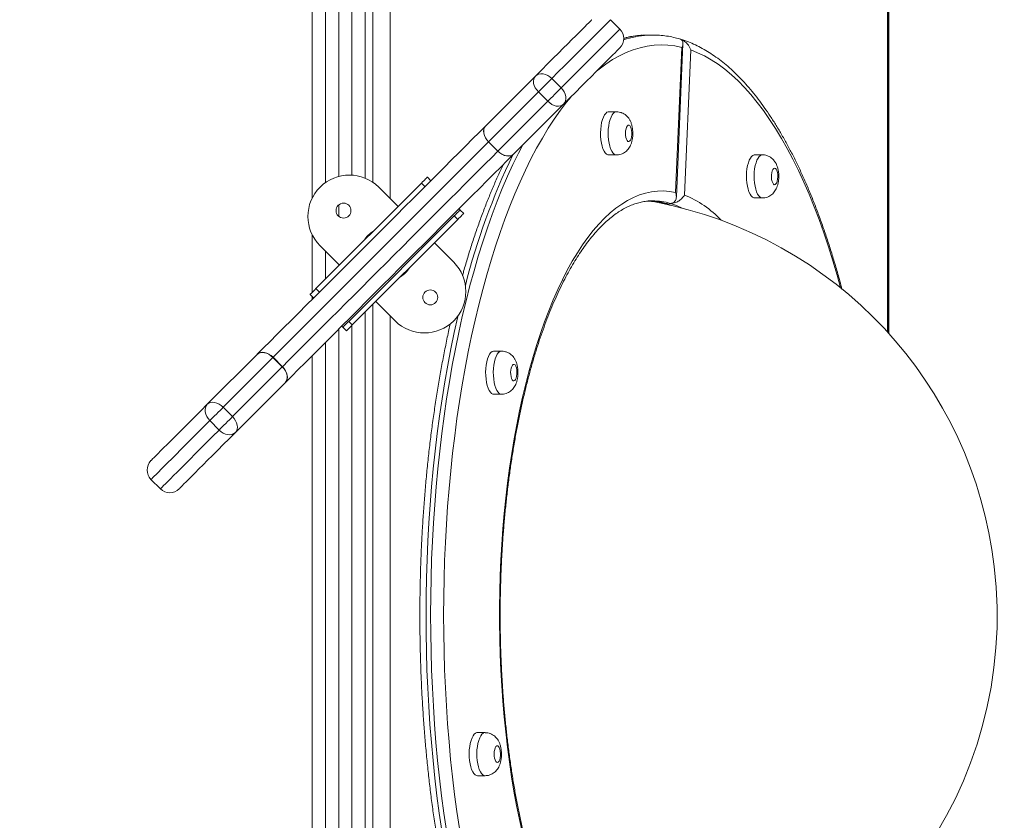
# Model space of a CAD drawing. Units: millimetres. Extents: x 175 to 415, y 17 to 348.
# Drawn here: x 233 to 247, y 121 to 133 of the extents above; entities that cross this region are included whole.
import ezdxf

# ---------------------------------------------------------------- set-up
doc = ezdxf.new("R2010")
doc.units = ezdxf.units.MM
doc.styles.add('SLDTEXTSTYLE0', font='TXT', dxfattribs={"width": 0.663})
doc.dimstyles.new('SLDDIMSTYLE0', dxfattribs={"dimtxt": 8.601025, "dimasz": 8, "dimexe": 0, "dimexo": 0.0625, "dimgap": 2.150256, "dimtad": 0, "dimlfac": 40, "dimrnd": 1e-09, "dimzin": 12, "dimdsep": 46, "dimtxsty": 'SLDTEXTSTYLE0', "dimsah": 1, "dimcen": 0.09, "dimadec": 0, "dimazin": 0, "dimtfac": 1, "dimtofl": 0, "dimtmove": 0, "dimatfit": 3, "dimfxl": 0, "dimfrac": 2, "dimtolj": 1, "dimtzin": 12, "dimarcsym": 0})

# ---------------------------------------------------------------- blocks, each defined once
blk = doc.blocks.new('*D5')
at = {"color": 7, "linetype": 'Continuous', "lineweight": 0}
for p, q in [((199.536, 123.848), (199.536, 198.393)), ((373.268, 123.331), (373.268, 198.393)), ((199.536, 197.393), (272.116, 197.393)), ((373.268, 197.393), (300.687, 197.393))]:
    blk.add_line(p, q, dxfattribs=at)
for points in [[(199.536, 197.393), (207.536, 195.893), (207.536, 198.893)], [(373.268, 197.393), (365.268, 198.893), (365.268, 195.893)]]:
    blk.add_solid(points, dxfattribs=at)
at = {"color": 7, "linetype": 'Continuous', "lineweight": 0, "insert": (273.704, 202.635), "char_height": 9.525, "attachment_point": 1, "style": 'SLDTEXTSTYLE0'}
blk.add_mtext('6950', dxfattribs=at)

msp = doc.modelspace()

# ---------------------------------------------------------------- linework, layer by layer
at = {"color": 8, "linetype": 'Continuous', "lineweight": 15}
for p, q in [((236.96811, 130.22092), (236.96811, 137.43093)), ((237.36811, 137.48093), (237.36811, 130.54934)), ((237.56811, 130.56921), (237.56811, 137.48093)), ((237.88298, 130.46061), (237.88298, 137.48093)), ((238.14429, 137.48093), (238.14429, 130.21415)), ((245.64489, 128.20164), (245.64489, 137.48093)), ((237.36811, 130.11974), (237.36811, 129.9479)), ((242.30224, 130.14125), (242.38941, 130.11121)), ((236.96811, 128.80106), (236.96811, 129.66994)), ((237.36811, 129.22256), (237.36811, 129.20106)), ((236.96811, 128.695), (236.96811, 128.73867)), ((237.88298, 110.38093), (237.88298, 128.61991)), ((238.14429, 128.44638), (238.14429, 110.38093)), ((237.56811, 110.38093), (237.56811, 128.30505)), ((237.36811, 128.24647), (237.36811, 110.38093)), ((236.96811, 110.43093), (236.96811, 127.84647))]:
    msp.add_line(p, q, dxfattribs=at)
at = {"color": 7, "linetype": 'Continuous', "lineweight": 15}
for p, q in [((237.16811, 130.45563), (237.16811, 137.48093)), ((237.16811, 137.43093), (237.16811, 130.45563)), ((237.76811, 137.48093), (237.76811, 130.52293)), ((245.66011, 128.18485), (245.66011, 137.48093)), ((245.66398, 128.18057), (245.66398, 137.48093)), ((241.60907, 132.77027), (241.46765, 132.91169)), ((242.10246, 132.68093), (242.03317, 132.68093)), ((242.54372, 132.49448), (242.44922, 130.30777)), ((242.45982, 130.24111), (242.55957, 132.5494)), ((242.67681, 132.4552), (242.58231, 130.26849)), ((239.58534, 131.31222), (240.33581, 132.0627)), ((240.58144, 132.02548), (240.37927, 131.82331)), ((240.58144, 132.02548), (240.72286, 131.88406)), ((240.37927, 131.82331), (239.62879, 131.07283)), ((240.52069, 131.68189), (240.37927, 131.82331)), ((239.77021, 130.93141), (240.52069, 131.68189)), ((240.76008, 131.63843), (240.0096, 130.88796)), ((241.55604, 131.52338), (241.44056, 131.52338)), ((239.58534, 131.31222), (239.58107, 131.30795)), ((239.62666, 131.0707), (236.37834, 127.82238)), ((239.62879, 131.07283), (239.62666, 131.0707)), ((239.76808, 130.92928), (239.62666, 131.0707)), ((239.62879, 131.07283), (239.77021, 130.93141)), ((241.44056, 130.87338), (241.55604, 130.87338)), ((243.75706, 130.87389), (243.64158, 130.87389)), ((238.70468, 130.53763), (238.75772, 130.4846)), ((238.6163, 130.44925), (237.02531, 128.85826)), ((237.97106, 130.38737), (238.26274, 130.09569)), ((238.66933, 130.39621), (238.6163, 130.44925)), ((243.62762, 130.22595), (243.64158, 130.22389)), ((243.64158, 130.22389), (243.75706, 130.22389)), ((242.32465, 130.14145), (242.30087, 130.14165)), ((242.32465, 130.14145), (242.30224, 130.14125)), ((242.34775, 130.14145), (242.37016, 130.14165)), ((242.34775, 130.14145), (242.37153, 130.14125)), ((239.11127, 129.95427), (237.52028, 128.36328)), ((239.1643, 129.90124), (239.11127, 129.95427)), ((239.19966, 130.04266), (239.25269, 129.98963)), ((239.1643, 129.90124), (237.57331, 128.31025)), ((237.37886, 129.21181), (237.08718, 129.50349)), ((238.81075, 129.54769), (239.10243, 129.256)), ((237.16811, 129.00106), (237.16811, 129.42256)), ((236.98995, 128.71683), (236.93692, 128.76987)), ((237.02531, 128.85826), (237.07834, 128.80522)), ((238.21855, 128.37212), (237.92687, 128.6638)), ((237.76811, 128.50505), (237.76811, 110.38093)), ((237.52028, 128.36328), (237.57331, 128.31025)), ((237.48492, 128.22186), (237.43189, 128.27489)), ((237.16811, 110.38093), (237.16811, 128.04647)), ((237.16811, 128.04647), (237.16811, 110.43093)), ((235.38634, 127.11323), (236.13682, 127.8637)), ((239.82394, 127.9157), (239.70846, 127.9157)), ((236.37621, 127.82025), (235.62573, 127.06977)), ((236.37834, 127.82238), (236.37621, 127.82025)), ((236.51763, 127.67883), (236.37621, 127.82025)), ((236.37834, 127.82238), (236.51976, 127.68096)), ((235.76715, 126.92835), (236.51763, 127.67883)), ((236.51976, 127.68096), (236.51763, 127.67883)), ((236.56108, 127.43944), (235.81061, 126.68896)), ((239.70846, 127.2657), (239.82394, 127.2657)), ((235.62573, 127.06977), (235.76715, 126.92835)), ((235.56498, 126.72618), (235.42356, 126.8676)), ((234.53735, 125.98139), (234.67877, 125.83997)), ((239.57539, 122.16416), (239.45991, 122.16416)), ((239.45991, 121.51416), (239.57539, 121.51416))]:
    msp.add_line(p, q, dxfattribs=at)
at = {"color": 7, "linetype": 'Continuous', "lineweight": 15, "flags": 128}
for points in [[(240.33581, 132.0627), (240.42963, 132.15652), (240.51865, 132.24554), (240.60269, 132.32958), (240.6816, 132.40848), (240.75521, 132.4821), (240.82339, 132.55027), (240.886, 132.61288), (240.94292, 132.6698), (240.99404, 132.72092), (241.03926, 132.76614), (241.07849, 132.80538), (241.11166, 132.83855), (241.1387, 132.86559), (241.15957, 132.88645), (241.17421, 132.90109), (241.1826, 132.90948), (241.1848, 132.91169)], [(242.03317, 132.68093), (241.98404, 132.67998), (241.95316, 132.67843)], [(241.60907, 132.48742), (241.60686, 132.48522), (241.59847, 132.47683), (241.58383, 132.46219), (241.56297, 132.44132), (241.53593, 132.41428), (241.50276, 132.38111), (241.46352, 132.34188), (241.4183, 132.29666), (241.36718, 132.24554), (241.31026, 132.18862), (241.24765, 132.12601), (241.17947, 132.05783), (241.10586, 131.98422), (241.02696, 131.90531), (240.94292, 131.82127), (240.8539, 131.73225), (240.76008, 131.63843)], [(240.33581, 132.0627), (240.31942, 132.04087), (240.30909, 132.01444), (240.30522, 131.98444), (240.30796, 131.952), (240.31721, 131.91839), (240.3326, 131.88489), (240.35356, 131.85278), (240.37927, 131.82331)], [(240.33581, 132.0627), (240.35886, 132.08031), (240.38645, 132.09181), (240.41754, 132.09676), (240.45092, 132.09496), (240.48531, 132.08649), (240.51939, 132.07167), (240.55184, 132.05107), (240.58144, 132.02548)], [(240.72286, 131.88406), (240.70188, 131.86308), (240.6776, 131.8388), (240.651, 131.8122), (240.62312, 131.78431), (240.59506, 131.75625), (240.56793, 131.72913), (240.54281, 131.70401), (240.52069, 131.68189)], [(240.72286, 131.88406), (240.74845, 131.85446), (240.76905, 131.82201), (240.78387, 131.78793), (240.79234, 131.75354), (240.79414, 131.72016), (240.78919, 131.68908), (240.77769, 131.66148), (240.76008, 131.63843)], [(240.52069, 131.68189), (240.55016, 131.65618), (240.58226, 131.63522), (240.61577, 131.61983), (240.64938, 131.61058), (240.68182, 131.60784), (240.71182, 131.61171), (240.73825, 131.62204), (240.76008, 131.63843)], [(241.44056, 131.52338), (241.43398, 131.52293), (241.41363, 131.51567), (241.39401, 131.49976), (241.37566, 131.47563), (241.35909, 131.44394), (241.34473, 131.40555), (241.33299, 131.36151), (241.32418, 131.31302), (241.31855, 131.2614), (241.31624, 131.20806), (241.31733, 131.15446), (241.32178, 131.10205), (241.32946, 131.05228), (241.34018, 131.00649), (241.35364, 130.96593), (241.36947, 130.93172), (241.38723, 130.90478), (241.40645, 130.88584), (241.4266, 130.87544), (241.44056, 130.87338)], [(236.14109, 127.86797), (236.23582, 127.96271), (236.33456, 128.06144), (236.43705, 128.16394), (236.54305, 128.26994), (236.6523, 128.37919), (236.76453, 128.49141), (236.87946, 128.60634), (236.9968, 128.72369), (237.11628, 128.84316), (237.23759, 128.96447), (237.36043, 129.08732), (237.48451, 129.2114), (237.60952, 129.3364), (237.73514, 129.46203), (237.86108, 129.58796), (237.98701, 129.7139), (238.11264, 129.83952), (238.23764, 129.96453), (238.36172, 130.08861), (238.48457, 130.21145), (238.60588, 130.33276), (238.72535, 130.45223), (238.8427, 130.56958), (238.95762, 130.68451), (239.06985, 130.79674), (239.1791, 130.90598), (239.2851, 131.01199), (239.3876, 131.11448), (239.48633, 131.21322), (239.58107, 131.30795)], [(239.62666, 131.0707), (239.60091, 131.10013), (239.57983, 131.13211), (239.56424, 131.16542), (239.55472, 131.19877), (239.55166, 131.23087), (239.55516, 131.26051), (239.56509, 131.28654), (239.58107, 131.30795)], [(239.62879, 131.07283), (239.60308, 131.10231), (239.58213, 131.13441), (239.56673, 131.16791), (239.55749, 131.20153), (239.55474, 131.23396), (239.55861, 131.26397), (239.56894, 131.29039), (239.58534, 131.31222)], [(241.74619, 131.32259), (241.73316, 131.32177), (241.72071, 131.3118), (241.70975, 131.29342), (241.70109, 131.26798), (241.69537, 131.23739), (241.69303, 131.2039), (241.69423, 131.17001), (241.69889, 131.13821), (241.70666, 131.11088), (241.71696, 131.09004), (241.72903, 131.07724), (241.74198, 131.07342), (241.75483, 131.07887), (241.76665, 131.09318), (241.77656, 131.11529), (241.78381, 131.14357), (241.78788, 131.17591), (241.78845, 131.20992), (241.78549, 131.24308), (241.77922, 131.27291), (241.7701, 131.29722), (241.75881, 131.3142), (241.74619, 131.32259)], [(236.51976, 127.68096), (236.61237, 127.77357), (236.70901, 127.87021), (236.80944, 127.97064), (236.91338, 128.07458), (237.02057, 128.18177), (237.13072, 128.29192), (237.24354, 128.40474), (237.35873, 128.51993), (237.476, 128.6372), (237.59502, 128.75622), (237.71549, 128.87669), (237.83709, 128.99829), (237.9595, 129.1207), (238.08239, 129.24359), (238.20545, 129.36665), (238.32834, 129.48954), (238.45075, 129.61195), (238.57235, 129.73355), (238.69282, 129.85402), (238.81184, 129.97304), (238.92911, 130.0903), (239.0443, 130.2055), (239.15712, 130.31832), (239.26727, 130.42847), (239.37445, 130.53565), (239.4784, 130.6396), (239.57883, 130.74002), (239.67547, 130.83667), (239.76808, 130.92928)], [(240.00533, 130.88369), (239.9106, 130.78895), (239.81186, 130.69022), (239.70937, 130.58772), (239.60336, 130.48172), (239.49411, 130.37247), (239.38189, 130.26024), (239.26696, 130.14532), (239.14961, 130.02797), (239.03014, 129.9085), (238.90883, 129.78719), (238.78599, 129.66434), (238.66191, 129.54026), (238.5369, 129.41526), (238.41128, 129.28963), (238.28534, 129.1637), (238.15941, 129.03776), (238.03378, 128.91214), (237.90877, 128.78713), (237.7847, 128.66305), (237.66185, 128.54021), (237.54054, 128.4189), (237.42107, 128.29942), (237.30372, 128.18208), (237.18879, 128.06715), (237.07657, 127.95492), (236.96732, 127.84568), (236.86132, 127.73967), (236.75882, 127.63718), (236.66009, 127.53844), (236.56535, 127.44371)], [(239.77021, 130.93141), (239.76995, 130.93115), (239.76968, 130.93088), (239.76942, 130.93062), (239.76915, 130.93035), (239.76888, 130.93008), (239.76862, 130.92981), (239.76835, 130.92955), (239.76808, 130.92928)], [(240.00533, 130.88369), (239.98392, 130.86771), (239.95789, 130.85778), (239.92825, 130.85428), (239.89615, 130.85734), (239.8628, 130.86686), (239.82949, 130.88245), (239.79751, 130.90353), (239.76808, 130.92928)], [(240.0096, 130.88796), (239.98777, 130.87156), (239.96135, 130.86123), (239.93134, 130.85736), (239.89891, 130.86011), (239.86529, 130.86935), (239.83179, 130.88475), (239.79969, 130.9057), (239.77021, 130.93141)], [(240.00533, 130.88369), (240.00587, 130.88422), (240.00641, 130.88476), (240.00694, 130.8853), (240.00748, 130.88583), (240.00801, 130.88637), (240.00854, 130.8869), (240.00907, 130.88743), (240.0096, 130.88796)], [(243.64158, 130.87389), (243.635, 130.87344), (243.61465, 130.86618), (243.59503, 130.85027), (243.57668, 130.82614), (243.5601, 130.79445), (243.54575, 130.75606), (243.534, 130.71202), (243.5252, 130.66353), (243.51956, 130.61191), (243.51726, 130.55857), (243.51834, 130.50497), (243.52279, 130.45256), (243.53048, 130.40279), (243.5412, 130.357), (243.55465, 130.31644), (243.57048, 130.28223), (243.58825, 130.25529), (243.60747, 130.23635), (243.62762, 130.22595)], [(243.93647, 130.42468), (243.94949, 130.42551), (243.96195, 130.43548), (243.97291, 130.45386), (243.98157, 130.4793), (243.98728, 130.50989), (243.98962, 130.54338), (243.98842, 130.57727), (243.98377, 130.60906), (243.976, 130.63639), (243.9657, 130.65723), (243.95363, 130.67004), (243.94068, 130.67386), (243.92782, 130.66841), (243.916, 130.6541), (243.9061, 130.63198), (243.89885, 130.60371), (243.89478, 130.57136), (243.8942, 130.53736), (243.89716, 130.5042), (243.90343, 130.47436), (243.91255, 130.45005), (243.92384, 130.43307), (243.93647, 130.42468)], [(238.6163, 130.44925), (238.63354, 130.46649), (238.65012, 130.48307), (238.6654, 130.49835), (238.6788, 130.51175), (238.68979, 130.52274), (238.69796, 130.53091), (238.70299, 130.53594), (238.70468, 130.53763)], [(240.13836, 120.64922), (240.09311, 120.8558), (240.05084, 121.06662), (240.0116, 121.28141), (239.97544, 121.49987), (239.94242, 121.72168), (239.91257, 121.94655), (239.88594, 122.17417), (239.86258, 122.40421), (239.8425, 122.63637), (239.82573, 122.87032), (239.81231, 123.10573), (239.80225, 123.34229), (239.79556, 123.57966), (239.79225, 123.81751), (239.79233, 124.05552), (239.7958, 124.29336), (239.80265, 124.5307), (239.81287, 124.76721), (239.82645, 125.00256), (239.84337, 125.23643), (239.8636, 125.4685), (239.88712, 125.69844), (239.9139, 125.92593), (239.9439, 126.15066), (239.97707, 126.37233), (240.01338, 126.59062), (240.05276, 126.80522), (240.09517, 127.01586), (240.14055, 127.22223), (240.18884, 127.42404), (240.23996, 127.62103), (240.29386, 127.81291), (240.35044, 127.99942), (240.40964, 128.1803), (240.47137, 128.35531), (240.53555, 128.5242), (240.60209, 128.68673), (240.67089, 128.84269), (240.74187, 128.99186), (240.81492, 129.13402), (240.88994, 129.26899), (240.96684, 129.39658), (241.04549, 129.51661), (241.1258, 129.62891), (241.20765, 129.73333), (241.29092, 129.82972), (241.37552, 129.91796), (241.46131, 129.99792), (241.54818, 130.06949), (241.636, 130.13256), (241.72467, 130.18706), (241.81404, 130.23291), (241.90401, 130.27004), (241.99445, 130.2984), (242.08522, 130.31796), (242.17621, 130.32868), (242.26729, 130.33056), (242.35834, 130.32358), (242.44922, 130.30777)], [(242.10246, 130.18093), (242.09918, 130.18092), (242.09563, 130.1809)], [(239.11127, 129.95427), (239.12851, 129.97152), (239.1451, 129.9881), (239.16038, 130.00338), (239.17377, 130.01677), (239.18476, 130.02776), (239.19293, 130.03593), (239.19796, 130.04096), (239.19966, 130.04266)], [(239.25269, 129.98963), (239.25099, 129.98793), (239.24596, 129.9829), (239.2378, 129.97473), (239.2268, 129.96374), (239.21341, 129.95034), (239.19813, 129.93506), (239.18155, 129.91848), (239.1643, 129.90124)], [(239.19966, 130.04266), (239.19898, 130.04334), (239.19697, 130.04535), (239.1937, 130.04862), (239.1893, 130.05301), (239.18395, 130.05837), (239.18198, 130.06034)], [(236.93692, 128.76987), (236.93862, 128.77157), (236.94365, 128.7766), (236.95181, 128.78476), (236.96281, 128.79576), (236.9762, 128.80915), (236.99148, 128.82443), (237.00806, 128.84101), (237.02531, 128.85826)], [(237.43189, 128.27489), (237.43121, 128.27557), (237.4292, 128.27758), (237.42593, 128.28085), (237.42154, 128.28525), (237.41618, 128.29061), (237.41421, 128.29257)], [(237.43189, 128.27489), (237.43359, 128.27659), (237.43862, 128.28162), (237.44679, 128.28979), (237.45778, 128.30078), (237.47117, 128.31418), (237.48646, 128.32946), (237.50304, 128.34604), (237.52028, 128.36328)], [(237.57331, 128.31025), (237.55607, 128.293), (237.53949, 128.27642), (237.52421, 128.26114), (237.51081, 128.24775), (237.49982, 128.23676), (237.49165, 128.22859), (237.48662, 128.22356), (237.48492, 128.22186)], [(236.37621, 127.82025), (236.34673, 127.84596), (236.31463, 127.86691), (236.28113, 127.88231), (236.24751, 127.89155), (236.21508, 127.8943), (236.18507, 127.89043), (236.15865, 127.8801), (236.13682, 127.8637)], [(236.14109, 127.86797), (236.14055, 127.86744), (236.14001, 127.8669), (236.13948, 127.86636), (236.13894, 127.86583), (236.13841, 127.86529), (236.13788, 127.86476), (236.13735, 127.86423), (236.13682, 127.8637)], [(236.37834, 127.82238), (236.34891, 127.84813), (236.31693, 127.86921), (236.28362, 127.8848), (236.25027, 127.89432), (236.21816, 127.89738), (236.18853, 127.89388), (236.1625, 127.88395), (236.14109, 127.86797)], [(239.70846, 127.9157), (239.70188, 127.91524), (239.68153, 127.90799), (239.66191, 127.89208), (239.64356, 127.86795), (239.62698, 127.83625), (239.61263, 127.79786), (239.60088, 127.75382), (239.59208, 127.70533), (239.58644, 127.65371), (239.58414, 127.60037), (239.58522, 127.54677), (239.58967, 127.49437), (239.59736, 127.44459), (239.60808, 127.3988), (239.62153, 127.35824), (239.63736, 127.32403), (239.65513, 127.29709), (239.67435, 127.27816), (239.6945, 127.26775), (239.70846, 127.2657)], [(240.01408, 127.71491), (240.00106, 127.71408), (239.98861, 127.70411), (239.97764, 127.68573), (239.96898, 127.66029), (239.96327, 127.6297), (239.96093, 127.59621), (239.96213, 127.56232), (239.96679, 127.53053), (239.97456, 127.5032), (239.98486, 127.48236), (239.99693, 127.46955), (240.00987, 127.46573), (240.02273, 127.47118), (240.03455, 127.48549), (240.04445, 127.50761), (240.05171, 127.53588), (240.05577, 127.56823), (240.05635, 127.60223), (240.05339, 127.63539), (240.04712, 127.66523), (240.038, 127.68954), (240.02671, 127.70652), (240.01408, 127.71491)], [(236.56108, 127.43944), (236.57748, 127.46127), (236.58781, 127.48769), (236.59167, 127.5177), (236.58893, 127.55013), (236.57969, 127.58375), (236.56429, 127.61725), (236.54333, 127.64935), (236.51763, 127.67883)], [(236.56535, 127.44371), (236.58133, 127.46512), (236.59126, 127.49115), (236.59476, 127.52078), (236.5917, 127.55289), (236.58218, 127.58624), (236.56659, 127.61955), (236.54551, 127.65153), (236.51976, 127.68096)], [(236.56108, 127.43944), (236.56161, 127.43997), (236.56214, 127.4405), (236.56267, 127.44103), (236.56321, 127.44156), (236.56374, 127.4421), (236.56428, 127.44263), (236.56482, 127.44317), (236.56535, 127.44371)], [(234.53735, 126.26424), (234.53956, 126.26644), (234.54795, 126.27483), (234.56259, 126.28947), (234.58345, 126.31034), (234.61049, 126.33738), (234.64366, 126.37055), (234.6829, 126.40978), (234.72812, 126.455), (234.77924, 126.50612), (234.83616, 126.56304), (234.89877, 126.62565), (234.96694, 126.69383), (235.04056, 126.76744), (235.11946, 126.84634), (235.2035, 126.93039), (235.29252, 127.01941), (235.38634, 127.11323)], [(235.42356, 126.8676), (235.39797, 126.89719), (235.37737, 126.92965), (235.36255, 126.96373), (235.35408, 126.99812), (235.35228, 127.0315), (235.35723, 127.06258), (235.36873, 127.09018), (235.38634, 127.11323)], [(235.62573, 127.06977), (235.59626, 127.09548), (235.56415, 127.11643), (235.53065, 127.13183), (235.49704, 127.14108), (235.4646, 127.14382), (235.4346, 127.13995), (235.40817, 127.12962), (235.38634, 127.11323)], [(235.62573, 127.06977), (235.60361, 127.04765), (235.57849, 127.02253), (235.55136, 126.99541), (235.5233, 126.96734), (235.49542, 126.93946), (235.46882, 126.91286), (235.44454, 126.88858), (235.42356, 126.8676)], [(235.76715, 126.92835), (235.74503, 126.90623), (235.71991, 126.88111), (235.69278, 126.85398), (235.66472, 126.82592), (235.63684, 126.79804), (235.61024, 126.77144), (235.58596, 126.74716), (235.56498, 126.72618)], [(235.81061, 126.68896), (235.827, 126.71079), (235.83733, 126.73722), (235.8412, 126.76722), (235.83846, 126.79966), (235.82921, 126.83327), (235.81381, 126.86677), (235.79286, 126.89888), (235.76715, 126.92835)], [(235.81061, 126.68896), (235.71679, 126.59514), (235.62777, 126.50612), (235.54372, 126.42208), (235.46482, 126.34318), (235.39121, 126.26956), (235.32303, 126.20139), (235.26042, 126.13878), (235.2035, 126.08186), (235.15238, 126.03074), (235.10716, 125.98552), (235.06793, 125.94628), (235.03476, 125.91311), (235.00772, 125.88607), (234.98685, 125.86521), (234.97221, 125.85057), (234.96382, 125.84218), (234.96162, 125.83997)], [(235.81061, 126.68896), (235.78756, 126.67135), (235.75996, 126.65985), (235.72888, 126.6549), (235.6955, 126.6567), (235.66111, 126.66517), (235.62703, 126.67999), (235.59457, 126.70059), (235.56498, 126.72618)], [(239.45991, 122.16416), (239.45333, 122.16371), (239.43298, 122.15646), (239.41336, 122.14055), (239.39501, 122.11641), (239.37843, 122.08472), (239.36408, 122.04633), (239.35234, 122.00229), (239.34353, 121.9538), (239.33789, 121.90218), (239.33559, 121.84884), (239.33668, 121.79524), (239.34112, 121.74284), (239.34881, 121.69306), (239.35953, 121.64727), (239.37298, 121.60671), (239.38881, 121.5725), (239.40658, 121.54556), (239.4258, 121.52662), (239.44595, 121.51622), (239.45991, 121.51416)], [(239.76553, 121.96337), (239.75251, 121.96255), (239.74006, 121.95258), (239.72909, 121.9342), (239.72043, 121.90876), (239.71472, 121.87817), (239.71238, 121.84468), (239.71358, 121.81079), (239.71824, 121.77899), (239.72601, 121.75166), (239.73631, 121.73083), (239.74838, 121.71802), (239.76132, 121.7142), (239.77418, 121.71965), (239.786, 121.73396), (239.79591, 121.75608), (239.80316, 121.78435), (239.80722, 121.81669), (239.8078, 121.8507), (239.80484, 121.88386), (239.79857, 121.91369), (239.78945, 121.938), (239.77816, 121.95498), (239.76553, 121.96337)]]:
    msp.add_lwpolyline(points, dxfattribs=at)
at = {"color": 8, "linetype": 'Continuous', "lineweight": 15, "flags": 128}
for points in [[(241.46765, 132.91169), (241.46534, 132.90938), (241.45658, 132.90063), (241.4413, 132.88534), (241.41953, 132.86357), (241.3913, 132.83534), (241.35667, 132.80072), (241.31572, 132.75976), (241.26852, 132.71256), (241.21516, 132.6592), (241.15574, 132.59978), (241.09039, 132.53443), (241.01922, 132.46326), (240.94238, 132.38642), (240.86002, 132.30406), (240.77229, 132.21633), (240.67937, 132.12341), (240.58144, 132.02548)], [(240.72286, 131.88406), (240.82079, 131.98199), (240.91371, 132.07491), (241.00144, 132.16264), (241.0838, 132.245), (241.16064, 132.32184), (241.23181, 132.39301), (241.29716, 132.45836), (241.35658, 132.51778), (241.40994, 132.57114), (241.45714, 132.61834), (241.4981, 132.65929), (241.53272, 132.69392), (241.56095, 132.72215), (241.58272, 132.74392), (241.59801, 132.7592), (241.60676, 132.76796), (241.60907, 132.77027)], [(242.54372, 132.49448), (242.43882, 132.51538), (242.33371, 132.52752), (242.22852, 132.53086), (242.12333, 132.52542), (242.01827, 132.5112), (241.91343, 132.48821), (241.80893, 132.45648), (241.70487, 132.41603), (241.60136, 132.36691), (241.4985, 132.30918), (241.3964, 132.24288), (241.29517, 132.16808), (241.26847, 132.14683)], [(244.93519, 128.87019), (244.88316, 129.05852), (244.81909, 129.27657), (244.75239, 129.48917), (244.68312, 129.69608), (244.61136, 129.8971), (244.53717, 130.09203), (244.46064, 130.28065), (244.38184, 130.4628), (244.30085, 130.63826), (244.21776, 130.80687), (244.13264, 130.96846), (244.04559, 131.12285), (243.9567, 131.2699), (243.86606, 131.40945), (243.77376, 131.54135), (243.67989, 131.66548), (243.58455, 131.7817), (243.48783, 131.8899), (243.38985, 131.98997), (243.29068, 132.0818), (243.19045, 132.16531), (243.08925, 132.2404), (242.98718, 132.30699), (242.88434, 132.36503), (242.78085, 132.41445), (242.67681, 132.4552)], [(240.86615, 131.74451), (240.80552, 131.66969), (240.71159, 131.54584), (240.61923, 131.4142), (240.52853, 131.27492), (240.43958, 131.12814), (240.35246, 130.974), (240.26728, 130.81266), (240.18412, 130.64429), (240.10305, 130.46906), (240.02417, 130.28715), (239.94756, 130.09875), (239.87329, 129.90404), (239.80144, 129.70323), (239.73208, 129.49652), (239.66529, 129.28412), (239.60113, 129.06625), (239.53966, 128.84314), (239.48096, 128.615), (239.42507, 128.38208), (239.37207, 128.14461), (239.32199, 127.90284), (239.2749, 127.657), (239.23084, 127.40736), (239.18986, 127.15417), (239.15199, 126.89768), (239.11728, 126.63816), (239.08577, 126.37587), (239.05747, 126.11109), (239.03243, 125.84408), (239.01067, 125.57511), (238.99221, 125.30446), (238.97707, 125.03241), (238.96527, 124.75923), (238.95681, 124.48521), (238.95171, 124.21062), (238.94997, 123.93575), (238.95159, 123.66087), (238.95657, 123.38626), (238.96491, 123.11221), (238.9766, 122.839), (238.99162, 122.56691), (239.00997, 122.29621), (239.03161, 122.02718), (239.05654, 121.76009), (239.08472, 121.49522), (239.11612, 121.23285), (239.15072, 120.97322), (239.18848, 120.71663)], [(241.55612, 130.87338), (241.54209, 130.87544), (241.52194, 130.88584), (241.50272, 130.90478), (241.48495, 130.93172), (241.46912, 130.96593), (241.45567, 131.00649), (241.44495, 131.05228), (241.43726, 131.10205), (241.43281, 131.15446), (241.43173, 131.20806), (241.43403, 131.2614), (241.43967, 131.31302), (241.44847, 131.36151), (241.46021, 131.40555), (241.47457, 131.44394), (241.49115, 131.47563), (241.5095, 131.49976), (241.52912, 131.51567), (241.54947, 131.52293), (241.55608, 131.52338)], [(238.99204, 120.69063), (238.95427, 120.95011), (238.91967, 121.21259), (238.88827, 121.47781), (238.8601, 121.74549), (238.8352, 122.01538), (238.81359, 122.28719), (238.79529, 122.56066), (238.78032, 122.83551), (238.7687, 123.11146), (238.76043, 123.38823), (238.75552, 123.66556), (238.75398, 123.94315), (238.75582, 124.22072), (238.76102, 124.49801), (238.76959, 124.77472), (238.78151, 125.05059), (238.79677, 125.32532), (238.81536, 125.59866), (238.83726, 125.87031), (238.86245, 126.14002), (238.8909, 126.40749), (238.92259, 126.67248), (238.95747, 126.93471), (238.99552, 127.19391), (239.03669, 127.44983), (239.08096, 127.7022), (239.12826, 127.95078), (239.17856, 128.19531), (239.2318, 128.43555), (239.28793, 128.67126), (239.3469, 128.90219), (239.40864, 129.12812), (239.47309, 129.34882), (239.54019, 129.56406), (239.60986, 129.77364), (239.68205, 129.97733), (239.75667, 130.17493), (239.83366, 130.36625), (239.91292, 130.55109), (239.9944, 130.72927), (240.07799, 130.9006), (240.1374, 131.01576)], [(243.75702, 130.22389), (243.7431, 130.22595), (243.72295, 130.23635), (243.70373, 130.25529), (243.68597, 130.28223), (243.67014, 130.31644), (243.65668, 130.357), (243.64596, 130.40279), (243.63828, 130.45256), (243.63383, 130.50497), (243.63274, 130.55857), (243.63505, 130.61191), (243.64068, 130.66353), (243.64949, 130.71202), (243.66123, 130.75606), (243.67559, 130.79445), (243.69216, 130.82614), (243.71051, 130.85027), (243.73013, 130.86618), (243.75048, 130.87344), (243.75698, 130.87389)], [(242.54527, 130.07288), (242.46125, 130.1102), (242.37153, 130.14125)], [(239.16459, 128.4446), (239.16251, 128.43555), (239.10927, 128.19531), (239.05897, 127.95078), (239.01167, 127.7022), (238.9674, 127.44983), (238.92623, 127.19391), (238.88818, 126.93471), (238.85329, 126.67248), (238.82161, 126.40749), (238.79316, 126.14002), (238.76797, 125.87031), (238.74607, 125.59866), (238.72748, 125.32532), (238.71222, 125.05059), (238.7003, 124.77472), (238.69173, 124.49801), (238.68653, 124.22072), (238.68469, 123.94315), (238.68623, 123.66556), (238.69114, 123.38823), (238.69941, 123.11146), (238.71103, 122.83551), (238.726, 122.56066), (238.7443, 122.28719), (238.76591, 122.01538), (238.79081, 121.74549), (238.81898, 121.47781), (238.85038, 121.21259), (238.88498, 120.95011), (238.92275, 120.69063)], [(239.82402, 127.2657), (239.80999, 127.26775), (239.78983, 127.27816), (239.77061, 127.29709), (239.75285, 127.32403), (239.73702, 127.35824), (239.72356, 127.3988), (239.71285, 127.44459), (239.70516, 127.49437), (239.70071, 127.54677), (239.69962, 127.60037), (239.70193, 127.65371), (239.70756, 127.70533), (239.71637, 127.75382), (239.72811, 127.79786), (239.74247, 127.83625), (239.75905, 127.86795), (239.77739, 127.89208), (239.79701, 127.90799), (239.81736, 127.91524), (239.82398, 127.9157)], [(235.42356, 126.8676), (235.32563, 126.76967), (235.23271, 126.67675), (235.14498, 126.58902), (235.06262, 126.50666), (234.98578, 126.42982), (234.91461, 126.35865), (234.84926, 126.2933), (234.78984, 126.23388), (234.73648, 126.18052), (234.68928, 126.13332), (234.64832, 126.09237), (234.6137, 126.05774), (234.58547, 126.02951), (234.5637, 126.00774), (234.54841, 125.99246), (234.53965, 125.9837), (234.53735, 125.98139)], [(234.67877, 125.83997), (234.68108, 125.84228), (234.68984, 125.85103), (234.70512, 125.86632), (234.72689, 125.88809), (234.75512, 125.91632), (234.78975, 125.95094), (234.8307, 125.9919), (234.8779, 126.0391), (234.93126, 126.09246), (234.99068, 126.15188), (235.05603, 126.21723), (235.1272, 126.2884), (235.20404, 126.36524), (235.2864, 126.4476), (235.37413, 126.53533), (235.46705, 126.62825), (235.56498, 126.72618)], [(239.57547, 121.51416), (239.56144, 121.51622), (239.54128, 121.52662), (239.52206, 121.54556), (239.5043, 121.5725), (239.48847, 121.60671), (239.47501, 121.64727), (239.4643, 121.69306), (239.45661, 121.74284), (239.45216, 121.79524), (239.45107, 121.84884), (239.45338, 121.90218), (239.45901, 121.9538), (239.46782, 122.00229), (239.47956, 122.04633), (239.49392, 122.08472), (239.5105, 122.11641), (239.52884, 122.14055), (239.54846, 122.15646), (239.56882, 122.16371), (239.57543, 122.16416)]]:
    msp.add_lwpolyline(points, dxfattribs=at)
at = {"color": 7, "linetype": 'Continuous', "lineweight": 15}
for centre in [(237.44073, 130.03382), (238.74888, 128.72567)]:
    msp.add_circle(centre, 0.1125, dxfattribs=at)
for centre, radius, start, end in [((241.46765, 132.62884), 0.2, 315, 45), ((242.10246, 131.3986), 1.28232, 86.527643, 93.336697), ((237.52912, 129.94543), 0.625, 45, 225), ((241.962, 129.24335), 0.93765, 79.213427, 85.763795), ((240.95201, 123.93093), 6.34524, 6.661425, 79.23219), ((238.0948, 129.37975), 0.4, 120.638488, 149.361512), ((238.66049, 128.81406), 0.625, 225, 45), ((238.0948, 129.37975), 0.4, 300.638488, 329.361512), ((234.67877, 126.12281), 0.2, 135, 225), ((234.82019, 125.98139), 0.2, 225, 315), ((240.95201, 123.93093), 6.34524, 280.76781, 6.661425)]:
    msp.add_arc(centre, radius, start, end, dxfattribs=at)
at = {"color": 8, "linetype": 'Continuous', "lineweight": 15}
for centre, radius, start, end in [((242.11051, 131.32658), 1.35469, 93.499124, 109.137684), ((242.03805, 131.34816), 1.33298, 93.651464, 106.133502), ((249.34964, 126.35272), 10.38965, 154.207258, 165.772659), ((241.98744, 128.80878), 1.57628, 43.235905, 67.827713), ((242.03129, 129.23608), 0.94485, 73.422291, 89.886154), ((242.10058, 129.23609), 0.94484, 73.422224, 89.886175)]:
    msp.add_arc(centre, radius, start, end, dxfattribs=at)
at = {"color": 7, "linetype": 'Continuous', "lineweight": 15}
for points, knots in [([(241.94519, 132.6776), (241.93892, 132.67739), (241.89749, 132.67602), (241.82107, 132.66552), (241.7347, 132.65082), (241.68377, 132.63679), (241.66756, 132.63233)], [0, 0, 0, 0, 0.06732798, 0.44508013, 0.82337117, 1, 1, 1, 1]), ([(242.50866, 132.6216), (242.4786, 132.63001), (242.41355, 132.64822), (242.31279, 132.66596), (242.23583, 132.67625), (242.19418, 132.67756), (242.18786, 132.67776)], [0, 0, 0, 0, 0.28329781, 0.61307853, 0.94132566, 1, 1, 1, 1]), ([(242.54372, 132.49448), (242.54376, 132.49456), (242.54927, 132.50533), (242.55754, 132.52709), (242.56186, 132.56224), (242.55186, 132.59368), (242.5317, 132.61506), (242.51354, 132.61949), (242.50842, 132.62074)], [0, 0, 0, 0, 0.00161805, 0.20874313, 0.42202951, 0.70582606, 0.91713975, 1, 1, 1, 1]), ([(242.67681, 132.4552), (242.67678, 132.45531), (242.67231, 132.46903), (242.66067, 132.49665), (242.63216, 132.54151), (242.59182, 132.58186), (242.55026, 132.60952), (242.52616, 132.61575), (242.51965, 132.61743)], [0, 0, 0, 0, 0.00163203, 0.20971227, 0.42397899, 0.70909644, 0.92139055, 1, 1, 1, 1]), ([(244.95761, 128.84672), (244.94682, 128.88789), (244.91702, 129.00161), (244.8654, 129.1829), (244.80305, 129.3908), (244.73813, 129.59363), (244.67085, 129.79148), (244.60121, 129.98411), (244.52928, 130.17136), (244.4551, 130.35308), (244.37872, 130.52909), (244.3002, 130.69924), (244.21958, 130.86338), (244.13692, 131.02136), (244.05226, 131.17304), (243.96566, 131.31828), (243.87718, 131.45693), (243.78686, 131.58885), (243.69476, 131.71392), (243.60094, 131.83198), (243.50547, 131.9429), (243.40843, 132.04653), (243.3099, 132.14273), (243.20998, 132.23137), (243.10879, 132.3123), (243.00646, 132.38542), (242.90313, 132.45058), (242.79897, 132.5078), (242.69412, 132.55662), (242.60111, 132.59368), (242.54271, 132.61107), (242.51978, 132.61789)], [0, 0, 0, 0, 0.02009809, 0.055510482, 0.090935824, 0.126375087, 0.161829485, 0.197299934, 0.23278782, 0.268294064, 0.30381959, 0.339365684, 0.374932782, 0.410521311, 0.4461316, 0.481762681, 0.517413415, 0.553080876, 0.58876099, 0.624447218, 0.660127193, 0.695787764, 0.731411504, 0.766977167, 0.802459469, 0.837829317, 0.873056654, 0.908112179, 0.942970454, 0.977615471, 1, 1, 1, 1]), ([(241.61802, 131.51442), (241.60537, 131.51772), (241.58507, 131.52303), (241.56412, 131.52253), (241.55622, 131.52235)], [0, 0, 0, 0, 0.62271796, 1, 1, 1, 1]), ([(241.55635, 130.87417), (241.56669, 130.8743), (241.5904, 130.87458), (241.62597, 130.88379), (241.66131, 130.89906), (241.69253, 130.91954), (241.71963, 130.94413), (241.74281, 130.9725), (241.76244, 131.00478), (241.77883, 131.04183), (241.7917, 131.08427), (241.80032, 131.13106), (241.80431, 131.17991), (241.80375, 131.22882), (241.79861, 131.27769), (241.78847, 131.32548), (241.77324, 131.36958), (241.75344, 131.40836), (241.72978, 131.44148), (241.70205, 131.46965), (241.67034, 131.49254), (241.64161, 131.50682), (241.62366, 131.5126), (241.61802, 131.51442)], [0, 0, 0, 0, 0.03586157, 0.08222383, 0.12671036, 0.16998547, 0.21275076, 0.25590987, 0.30076232, 0.34914007, 0.40281801, 0.45996907, 0.51566863, 0.57034815, 0.62593887, 0.68443011, 0.74252871, 0.7942988, 0.84217614, 0.88850964, 0.93424684, 0.97935127, 1, 1, 1, 1]), ([(243.75689, 130.22493), (243.76328, 130.22469), (243.78321, 130.22394), (243.81569, 130.23093), (243.85223, 130.24437), (243.88469, 130.26351), (243.913, 130.28691), (243.93732, 130.31418), (243.95797, 130.34523), (243.9753, 130.38075), (243.98932, 130.42167), (243.99927, 130.4674), (244.00463, 130.51597), (244.0054, 130.56492), (244.00165, 130.61375), (243.99285, 130.66308), (243.97871, 130.70924), (243.95946, 130.75032), (243.93668, 130.78471), (243.90992, 130.81401), (243.87904, 130.83826), (243.84446, 130.85705), (243.80705, 130.86895), (243.77725, 130.87444), (243.76045, 130.87335), (243.75675, 130.8731)], [0, 0, 0, 0, 0.02067018, 0.06449486, 0.10637838, 0.1469526, 0.18684555, 0.22682535, 0.26797127, 0.31184574, 0.36028486, 0.41329551, 0.46566672, 0.51670165, 0.56805721, 0.62142968, 0.67982453, 0.72947653, 0.77463628, 0.81801733, 0.86069434, 0.90313838, 0.94554495, 0.98798965, 1, 1, 1, 1]), ([(239.8516, 130.72995), (239.83848, 130.70298), (239.79859, 130.621), (239.73417, 130.47745), (239.6583, 130.29987), (239.58476, 130.11631), (239.51345, 129.92735), (239.44448, 129.73301), (239.37782, 129.53361), (239.31377, 129.32889), (239.26579, 129.16844), (239.24002, 129.07475), (239.23391, 129.05253)], [0, 0, 0, 0, 0.05580042, 0.16962796, 0.28339068, 0.39708987, 0.510729, 0.62430947, 0.73783553, 0.85131017, 0.96473701, 1, 1, 1, 1]), ([(242.37016, 130.14165), (242.3801, 130.14276), (242.402, 130.14518), (242.43175, 130.16381), (242.45655, 130.20064), (242.46294, 130.25216), (242.45499, 130.29069), (242.44925, 130.30766), (242.44922, 130.30777)], [0, 0, 0, 0, 0.12096565, 0.26643358, 0.47790275, 0.76980849, 0.99858486, 1, 1, 1, 1]), ([(242.37153, 130.14125), (242.38332, 130.14181), (242.40929, 130.14303), (242.45507, 130.15693), (242.50877, 130.18523), (242.55404, 130.22528), (242.57522, 130.2552), (242.58227, 130.26841), (242.58231, 130.26849)], [0, 0, 0, 0, 0.12096714, 0.26643277, 0.47789799, 0.76981122, 0.99858924, 1, 1, 1, 1]), ([(241.86553, 117.71679), (241.84109, 117.72471), (241.79095, 117.74095), (241.71479, 117.7752), (241.63758, 117.81697), (241.5609, 117.86623), (241.48476, 117.92271), (241.40916, 117.98646), (241.33413, 118.05745), (241.25974, 118.13567), (241.18605, 118.22107), (241.11318, 118.31362), (241.04122, 118.41325), (240.97032, 118.51986), (240.90057, 118.63336), (240.83211, 118.75362), (240.76505, 118.88051), (240.6995, 119.01389), (240.63557, 119.15358), (240.57338, 119.29942), (240.51303, 119.45123), (240.45462, 119.60881), (240.39824, 119.77196), (240.34398, 119.94046), (240.29193, 120.1141), (240.24216, 120.29265), (240.19477, 120.47589), (240.14981, 120.66356), (240.10735, 120.85544), (240.06745, 121.05126), (240.03018, 121.25078), (239.99559, 121.45374), (239.96373, 121.65988), (239.93464, 121.86893), (239.90836, 122.08062), (239.88494, 122.29469), (239.8644, 122.51084), (239.84677, 122.72882), (239.83209, 122.94834), (239.82035, 123.16912), (239.8116, 123.39087), (239.80583, 123.61332), (239.80306, 123.83618), (239.80328, 124.05916), (239.80651, 124.28199), (239.81273, 124.50436), (239.82193, 124.72601), (239.83411, 124.94664), (239.84924, 125.16598), (239.86731, 125.38374), (239.88829, 125.59964), (239.91216, 125.81342), (239.93887, 126.02478), (239.96839, 126.23348), (240.00068, 126.43922), (240.0357, 126.64176), (240.07339, 126.84082), (240.1137, 127.03615), (240.15658, 127.22751), (240.20195, 127.41463), (240.24975, 127.59728), (240.29991, 127.77522), (240.35236, 127.94822), (240.40701, 128.11604), (240.46377, 128.27848), (240.52257, 128.43532), (240.58329, 128.58635), (240.64584, 128.73138), (240.71011, 128.87022), (240.77599, 129.0027), (240.84337, 129.12864), (240.91211, 129.24789), (240.9821, 129.36031), (241.0532, 129.46578), (241.12528, 129.56417), (241.1982, 129.65541), (241.27182, 129.73942), (241.346, 129.81613), (241.42062, 129.88553), (241.49556, 129.94759), (241.57076, 130.00235), (241.64615, 130.04983), (241.72173, 130.09008), (241.79757, 130.12311), (241.87375, 130.14898), (241.95043, 130.16739), (242.02476, 130.17865), (242.07352, 130.17992), (242.09658, 130.18051)], [0, 0, 0, 0, 0.01151604, 0.02362739, 0.03557414, 0.04738284, 0.05908443, 0.07070732, 0.08227593, 0.0938093, 0.10532217, 0.11682517, 0.12832598, 0.13982859, 0.15133714, 0.16285407, 0.17438106, 0.18591887, 0.1974678, 0.20902782, 0.22059846, 0.23217926, 0.24376963, 0.25536899, 0.26697658, 0.27859177, 0.29021392, 0.30184256, 0.31347695, 0.3251166, 0.33676104, 0.34840976, 0.36006236, 0.3717184, 0.38337747, 0.39503919, 0.40670327, 0.41836935, 0.43003714, 0.44170631, 0.4533766, 0.46504773, 0.47671944, 0.48839146, 0.5000635, 0.51173525, 0.52340642, 0.53507676, 0.546746, 0.55841383, 0.57008, 0.58174416, 0.59340604, 0.60506528, 0.61672151, 0.62837436, 0.64002338, 0.65166824, 0.6633084, 0.67494338, 0.68657261, 0.69819563, 0.70981176, 0.7214203, 0.73302075, 0.74461231, 0.75619431, 0.76776607, 0.77932719, 0.79087676, 0.80241482, 0.8139411, 0.82545585, 0.83696013, 0.84845557, 0.85994515, 0.87143304, 0.88292355, 0.89442476, 0.90594828, 0.91750913, 0.92912705, 0.94082633, 0.95263501, 0.96458253, 0.97669364, 0.98897824, 1, 1, 1, 1]), ([(242.06803, 130.17921), (242.08367, 130.1786), (242.12555, 130.17696), (242.1899, 130.16677), (242.23895, 130.15346), (242.26148, 130.14734)], [0, 0, 0, 0, 0.24368238, 0.65250355, 1, 1, 1, 1]), ([(242.30087, 130.14165), (242.28898, 130.1421), (242.27561, 130.1426), (242.26319, 130.14766), (242.26182, 130.14821)], [0, 0, 0, 0, 0.88991254, 1, 1, 1, 1]), ([(242.26987, 130.14514), (242.29435, 130.13777), (242.3225, 130.1293), (242.35094, 130.11649), (242.35466, 130.11482)], [0, 0, 0, 0, 0.869415364, 1, 1, 1, 1]), ([(242.30224, 130.14125), (242.29183, 130.14131), (242.27966, 130.14137), (242.27138, 130.14532), (242.27018, 130.14589)], [0, 0, 0, 0, 0.85553197, 1, 1, 1, 1]), ([(239.05148, 128.32828), (239.04459, 128.29823), (239.02046, 128.19284), (238.98187, 128.00803), (238.93571, 127.77418), (238.89248, 127.53667), (238.85198, 127.296), (238.81433, 127.05231), (238.77953, 126.80584), (238.74761, 126.55681), (238.7186, 126.30542), (238.69252, 126.05192), (238.6694, 125.79652), (238.64926, 125.53946), (238.63211, 125.28096), (238.61796, 125.02125), (238.60683, 124.76057), (238.59873, 124.49915), (238.59366, 124.23722), (238.59163, 123.97502), (238.59264, 123.71278), (238.59668, 123.45073), (238.60377, 123.18912), (238.61388, 122.92818), (238.62701, 122.66813), (238.64315, 122.40922), (238.66229, 122.15167), (238.68441, 121.89571), (238.70949, 121.64158), (238.73751, 121.38949), (238.76844, 121.13968), (238.80227, 120.89236), (238.83896, 120.64776), (238.87849, 120.4061), (238.92081, 120.16758), (238.9659, 119.93242), (239.01372, 119.70084), (239.06423, 119.47302), (239.11739, 119.24918), (239.17316, 119.02952), (239.2315, 118.81422), (239.29236, 118.60347), (239.35569, 118.39747), (239.42145, 118.19638), (239.48959, 118.0004), (239.56006, 117.80968), (239.63281, 117.62441), (239.70778, 117.44473), (239.78494, 117.27081), (239.86423, 117.10281), (239.94559, 116.94087), (240.02897, 116.78514), (240.11433, 116.63576), (240.20161, 116.49288), (240.29077, 116.35664), (240.38173, 116.22717), (240.47446, 116.1046), (240.56888, 115.9891), (240.66492, 115.88079), (240.76251, 115.77982), (240.86155, 115.68632), (240.96194, 115.60044), (241.06356, 115.52232), (241.16627, 115.45204), (241.26992, 115.38978), (241.37433, 115.3354), (241.4794, 115.28971), (241.56, 115.25927), (241.60579, 115.24662), (241.6161, 115.24378)], [0, 0, 0, 0, 0.00607424, 0.02129693, 0.0365156, 0.05173069, 0.06694245, 0.08215114, 0.0973571, 0.11256065, 0.12776201, 0.1429614, 0.15815908, 0.17335531, 0.18855024, 0.20374412, 0.21893711, 0.23412944, 0.24932129, 0.26451287, 0.27970432, 0.29489585, 0.31008754, 0.32527966, 0.34047234, 0.3556658, 0.37086022, 0.3860558, 0.40125277, 0.4164513, 0.43165166, 0.44685408, 0.46205883, 0.47726612, 0.49247623, 0.50768946, 0.52290611, 0.5381266, 0.55335114, 0.56858024, 0.58381417, 0.5990534, 0.61429836, 0.62954952, 0.64480739, 0.66007228, 0.67534484, 0.69062552, 0.70591464, 0.72121263, 0.73651986, 0.75183632, 0.76716198, 0.78249654, 0.79783918, 0.81318846, 0.82854222, 0.84389695, 0.85924709, 0.8745865, 0.8899069, 0.90519858, 0.92045002, 0.9356485, 0.95078093, 0.96583512, 0.98080158, 0.99567473, 1, 1, 1, 1]), ([(239.88591, 127.90673), (239.87327, 127.91004), (239.85296, 127.91534), (239.83202, 127.91485), (239.82412, 127.91466)], [0, 0, 0, 0, 0.62272507, 1, 1, 1, 1]), ([(239.82425, 127.26648), (239.83459, 127.26661), (239.85829, 127.26689), (239.89386, 127.2761), (239.92921, 127.29137), (239.96043, 127.31185), (239.98752, 127.33644), (240.01071, 127.36481), (240.03034, 127.3971), (240.04672, 127.43414), (240.0596, 127.47658), (240.06822, 127.52338), (240.0722, 127.57222), (240.07165, 127.62113), (240.06651, 127.67), (240.05636, 127.71779), (240.04113, 127.7619), (240.02134, 127.80068), (239.99768, 127.83379), (239.96995, 127.86196), (239.93823, 127.88485), (239.90951, 127.89913), (239.89155, 127.90491), (239.88591, 127.90673)], [0, 0, 0, 0, 0.03586159, 0.08222444, 0.1267102, 0.16998542, 0.21275069, 0.25591029, 0.30076116, 0.34914037, 0.40281804, 0.45996827, 0.51566827, 0.57034776, 0.62593854, 0.68443046, 0.74252818, 0.79429824, 0.84217682, 0.88851029, 0.93424595, 0.97935148, 1, 1, 1, 1]), ([(239.63736, 122.1552), (239.62472, 122.1585), (239.60442, 122.16381), (239.58347, 122.16331), (239.57557, 122.16313)], [0, 0, 0, 0, 0.62271593, 1, 1, 1, 1]), ([(239.5757, 121.51495), (239.58604, 121.51508), (239.60974, 121.51536), (239.64531, 121.52457), (239.68066, 121.53984), (239.71188, 121.56032), (239.73897, 121.58491), (239.76216, 121.61328), (239.78179, 121.64556), (239.79817, 121.68261), (239.81105, 121.72505), (239.81967, 121.77184), (239.82365, 121.82069), (239.8231, 121.8696), (239.81796, 121.91847), (239.80781, 121.96626), (239.79258, 122.01036), (239.77279, 122.04915), (239.74913, 122.08226), (239.7214, 122.11043), (239.68968, 122.13332), (239.66096, 122.1476), (239.643, 122.15338), (239.63736, 122.1552)], [0, 0, 0, 0, 0.03586156, 0.08222518, 0.12671084, 0.1699859, 0.21275148, 0.25591107, 0.30076226, 0.34914145, 0.4028191, 0.45996911, 0.51566827, 0.57034795, 0.6259387, 0.68443012, 0.74252836, 0.79429803, 0.84217582, 0.88850984, 0.93424598, 0.97935064, 1, 1, 1, 1])]:
    msp.add_open_spline(points, degree=3, knots=knots, dxfattribs=at)

# ---------------------------------------------------------------- dimensions: what is measured, and where the dimension line sits
at = {"color": 7, "linetype": 'Continuous', "lineweight": 0}
dim = msp.add_linear_dim(base=(373.26811, 197.3926), p1=(199.53566, 123.84754), p2=(373.26811, 123.33093), dimstyle='SLDDIMSTYLE0', dxfattribs=at)
dim.commit()
dim.dimension.update_dxf_attribs({"geometry": '*D5', "text_midpoint": (286.40188, 197.3926), "dimtype": 160})

doc.saveas('drawing.dxf')
